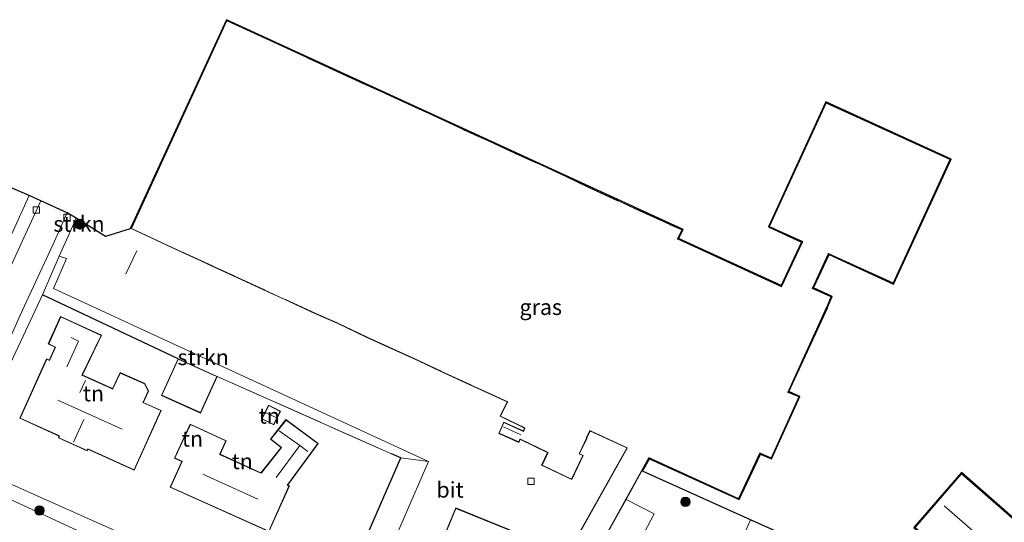
# Model space of a CAD drawing. Units: metres. Extents: x 90000 to 91872, y 393146 to 393751.
# Drawn here: x 90435 to 90592, y 393498 to 393578 of the extents above; entities that cross this region are included whole.
import ezdxf
from ezdxf.enums import TextEntityAlignment as Align

# ---------------------------------------------------------------- set-up
doc = ezdxf.new("R2010")
doc.units = ezdxf.units.M
doc.linetypes.add('IE-TERREINAFSCHEIDING', pattern=[10, 8, -2])
doc.layers.get('0').update_dxf_attribs({"lineweight": 25})
for name, color, linetype, lineweight in [('B-ME-GR-BOMENSTRUIKEN-GV-B6', 93, 'Continuous', 18), ('B-ME-GR-BOOM-S-B1', 93, 'Continuous', 18), ('B-ME-GR-STRUIKEN-GV-B6', 93, 'Continuous', 18), ('B-ME-IE-GRASLAND-GV-B6', 93, 'Continuous', 18), ('B-ME-IE-GRONDWERKLIJN-GROND_INGERICHT-GV-B6', 253, 'Continuous', 18), ('B-ME-IE-TERREINAFSCHEIDING-RASTERHEKWERK-L-B1', 8, 'IE-TERREINAFSCHEIDING', 18), ('B-ME-KG-KADASTRAAL-DAKRAND-L-B1', 13, 'Continuous', 18), ('B-ME-KG-KADASTRAAL-NOKLIJN-L-B1', 13, 'Continuous', 18), ('B-ME-VH-VERH_SOORT-BITUMEN-GV-B6', 8, 'IE-TERREINAFSCHEIDING-NATUURLIJK-HOUTWAL', 18), ('B-ME-VH-VERH_SOORT-TEGELS-GV-B6', 8, 'Continuous', 18), ('B-ME-VV-KOLK-S-B1', 8, 'Continuous', 18)]:
    doc.layers.add(name, color=color, linetype=linetype, lineweight=lineweight)
doc.layers.add('B-ME-IE-TERREINAFSCHEIDING-HAAG-L-B1', color=10, linetype='Continuous')
doc.layers.add('B-ME-KG-KADASTRAAL-OPNAMEDTMGRENS-L-B1', color=10, linetype='Continuous')
doc.styles.add('NLCS-ISO', font='NLCS-ISO.TTF')
doc.linetypes.add('IE-TERREINAFSCHEIDING-NATUURLIJK-HOUTWAL', pattern='A,7,-1.5,[67,NLCS.SHX,S=0.75,R=45,X=0,Y=0],-1.5,7,-1.5,[70,NLCS.SHX,S=0.75,R=0,X=0,Y=0],-1.5', length=20)

# ---------------------------------------------------------------- blocks, each defined once
blk = doc.blocks.new('boom')
h = blk.add_hatch(color=256)
edge = h.paths.add_edge_path()
edge.add_arc((0, 0), 0.75, 0, 360)
blk.add_circle((0, 0), 0.75)
blk = doc.blocks.new('kolk')
blk.add_lwpolyline([(-0.5, -0.5), (0.5, -0.5), (0.5, 0.5), (-0.5, 0.5)], close=True)

msp = doc.modelspace()

# ---------------------------------------------------------------- linework, layer by layer
at = {"layer": 'B-ME-GR-BOMENSTRUIKEN-GV-B6'}
msp.add_polyline3d([(90484.54, 393481.584, 3.415), (90496.236, 393508.391, 3.847), (90500.612, 393507.827, 3.991), (90489.025, 393481.091, 3.499), (90488.344, 393480.034, 3.422), (90484.54, 393481.584, 3.415)], dxfattribs=at)
at = {"layer": 'B-ME-GR-STRUIKEN-GV-B6'}
for points in [[(90445.605, 393545.857, 3.217), (90445.124, 393544.761, 3.208), (90443.886, 393545.246, 3.187), (90444.488, 393546.548, 3.191), (90445.605, 393545.857, 3.217)], [(90466.958, 393521.387, 3.874), (90460.721, 393524.199, 3.874), (90439.14, 393534.366, 3.229), (90441.772, 393540.544, 3.205), (90442.931, 393540.124, 3.268), (90440.886, 393535.35, 3.301), (90461.131, 393526.035, 3.58), (90500.612, 393507.827, 3.991), (90496.236, 393508.391, 3.847), (90494.745, 393509.042, 3.817), (90466.958, 393521.387, 3.874)], [(90527.969, 393494.324, 4.096), (90532.118, 393501.798, 4.176), (90536.591, 393499.518, 4.134), (90532.814, 393492.336, 4.003), (90527.969, 393494.324, 4.096)]]:
    msp.add_polyline3d(points, dxfattribs=at)
at = {"layer": 'B-ME-IE-GRASLAND-GV-B6'}
for points in [[(90532.118, 393501.798, 4.176), (90535.753, 393508.344, 4.247), (90535.78, 393508.391, 4.247), (90550.063, 393501.89, 4.247), (90553.461, 393509.14, 4.247), (90553.506, 393509.118, 4.247), (90555.24, 393508.366, 4.229), (90559.682, 393518.151, 4.163), (90557.983, 393518.883, 4.163), (90557.939, 393518.902, 4.163), (90564.093, 393532.354, 4.187), (90564.134, 393532.446, 4.536), (90564.829, 393534.052, 4.536), (90561.852, 393535.418, 4.536), (90564.381, 393540.852, 4.536), (90564.402, 393540.898, 4.536), (90574.701, 393536.196, 4.536), (90583.765, 393555.914, 4.353), (90563.985, 393564.944, 4.353), (90554.921, 393545.226, 4.571), (90560.205, 393542.814, 4.571), (90560.187, 393542.765, 4.571), (90556.888, 393535.773, 4.571), (90556.868, 393535.727, 4.571), (90540.399, 393543.289, 4.526), (90540.355, 393543.308, 4.526), (90541.052, 393544.73, 4.526), (90539.174, 393545.552, 4.421), (90539.083, 393545.593, 4.421), (90534.255, 393547.809, 4.421), (90534.165, 393547.853, 4.421), (90530.868, 393549.355, 4.421), (90530.777, 393549.397, 4.421), (90526.031, 393551.572, 4.421), (90525.942, 393551.616, 4.421), (90522.75, 393553.125, 4.421), (90522.66, 393553.17, 4.421), (90517.854, 393555.405, 4.421), (90517.764, 393555.449, 4.421), (90514.47, 393556.935, 4.421), (90514.379, 393556.975, 4.421), (90509.604, 393559.167, 4.421), (90509.514, 393559.211, 4.421), (90506.254, 393560.665, 4.421), (90506.165, 393560.709, 4.421), (90501.407, 393562.964, 4.421), (90501.317, 393563.007, 4.421), (90498.008, 393564.498, 4.421), (90497.917, 393564.539, 4.421), (90493.154, 393566.718, 4.224), (90493.063, 393566.76, 4.224), (90489.794, 393568.238, 4.224), (90489.704, 393568.281, 4.224), (90484.873, 393570.515, 4.136), (90484.783, 393570.56, 4.136), (90481.552, 393572.052, 4.031), (90481.46, 393572.093, 4.031), (90476.726, 393574.28, 3.674), (90476.635, 393574.323, 3.674), (90468.482, 393578.036, 3.353), (90465.614, 393571.81, 4.452), (90453.232, 393544.926, 4.586), (90453.143, 393544.973, 4.586), (90468.432, 393578.168, 3.353), (90541.188, 393544.78, 4.526), (90540.491, 393543.359, 4.526), (90556.817, 393535.861, 4.571), (90560.075, 393542.763, 4.571), (90554.788, 393545.177, 4.571), (90563.936, 393565.077, 4.353), (90583.897, 393555.963, 4.353), (90574.75, 393536.063, 4.536), (90564.451, 393540.765, 4.536), (90561.985, 393535.467, 4.536), (90564.96, 393534.102, 4.536), (90564.226, 393532.406, 4.536), (90564.184, 393532.313, 4.187), (90558.072, 393518.953, 4.163), (90559.815, 393518.202, 4.163), (90555.29, 393508.236, 4.229), (90553.51, 393509.007, 4.246), (90550.112, 393501.758, 4.247), (90535.822, 393508.262, 4.247), (90534.726, 393506.287, 4.225), (90551.947, 393498.564, 4.136), (90546.71, 393486.647, 3.991)], [(90532.814, 393492.336, 4.003), (90536.591, 393499.518, 4.134), (90532.118, 393501.798, 4.176)]]:
    msp.add_polyline3d(points, dxfattribs=at)
at = {"layer": 'B-ME-IE-GRONDWERKLIJN-GROND_INGERICHT-GV-B6'}
for points in [[(90436.998, 393550.153, 3.223), (90431.084, 393537.303, 3.229), (90426.477, 393527.245, 3.265), (90434.047, 393551.478, 3.08), (90436.998, 393550.153, 3.223)], [(90466.958, 393521.387, 3.874), (90494.745, 393509.042, 3.817), (90496.236, 393508.391, 3.847), (90484.54, 393481.584, 3.415), (90464.544, 393490.644, 3.415), (90433.298, 393504.6, 3.409), (90426.678, 393507.915, 3.397), (90439.14, 393534.366, 3.229), (90460.721, 393524.199, 3.874), (90458.089, 393518.36, 3.874), (90464.325, 393515.547, 3.874), (90466.958, 393521.387, 3.874)], [(90453.75, 393506.458, 3.745), (90458.026, 393515.949, 3.874), (90455.192, 393517.226, 3.874), (90455.212, 393517.272, 3.874), (90456.01, 393518.999, 3.874), (90455.412, 393520.226, 3.874), (90451.478, 393521.98, 3.763), (90450.314, 393519.479, 3.763), (90450.293, 393519.433, 3.763), (90445.464, 393521.609, 3.735), (90445.486, 393521.651, 3.735), (90448.522, 393527.921, 3.735), (90442.021, 393530.904, 3.489), (90440.048, 393526.55, 3.552), (90441.15, 393526.014, 3.552), (90440.246, 393524.016, 3.552), (90440.223, 393523.97, 3.552), (90439.775, 393524.172, 3.552), (90435.511, 393514.708, 3.822), (90441.794, 393511.877, 3.967), (90441.658, 393511.575, 3.967), (90446.243, 393509.511, 3.967), (90446.365, 393509.783, 3.967), (90453.75, 393506.458, 3.745)], [(90474.054, 393514.62, 3.691), (90475.963, 393513.65, 3.691), (90477.064, 393515.818, 3.691), (90475.155, 393516.788, 3.691), (90474.054, 393514.62, 3.691)], [(90468.416, 393511.132, 3.915), (90462.665, 393513.776, 3.908), (90460.138, 393508.373, 3.731), (90461.297, 393507.834, 3.731), (90461.343, 393507.807, 3.731), (90459.47, 393503.728, 3.731), (90475.201, 393496.658, 3.731), (90478.459, 393503.948, 3.596), (90478.198, 393504.066, 3.596), (90478.224, 393504.095, 3.596), (90483.065, 393510.711, 3.578), (90477.925, 393514.499, 3.915), (90475.461, 393511.365, 3.915), (90477.148, 393510.067, 3.915), (90473.964, 393506.06, 3.915), (90473.925, 393506.01, 3.915), (90467.415, 393508.971, 3.915), (90467.437, 393509.014, 3.915), (90468.416, 393511.132, 3.915)]]:
    msp.add_polyline3d(points, dxfattribs=at)
at = {"layer": 'B-ME-IE-TERREINAFSCHEIDING-HAAG-L-B1'}
msp.add_line((90460.721, 393524.199, 3.874), (90439.14, 393534.366, 3.229), dxfattribs=at)
msp.add_polyline3d([(90484.54, 393481.584, 3.415), (90496.236, 393508.391, 3.847), (90494.745, 393509.042, 3.817)], dxfattribs=at)
at = {"layer": 'B-ME-IE-TERREINAFSCHEIDING-RASTERHEKWERK-L-B1'}
for p, q in [((90454.159, 393541.344, 3.4), (90452.403, 393537.729, 3.424)), ((90466.958, 393521.387, 3.874), (90494.745, 393509.042, 3.817))]:
    msp.add_line(p, q, dxfattribs=at)
at = {"layer": 'B-ME-KG-KADASTRAAL-DAKRAND-L-B1'}
for points in [[(90522.896, 393493.204, 7.093), (90532.267, 393509.935, 7.11), (90532.314, 393510.023, 8.431), (90526.448, 393512.693, 8.456), (90526.358, 393512.737, 8.94), (90525.834, 393511.622, 8.94), (90525.794, 393511.531, 4.521), (90524.669, 393509.136, 4.521), (90524.623, 393509.048, 6.404), (90525.216, 393508.766, 6.396), (90523.434, 393505.021, 6.433), (90518.725, 393507.261, 6.466), (90519.675, 393509.257, 6.465), (90519.587, 393509.304, 4.514), (90515.298, 393511.361, 4.514), (90515.208, 393511.404, 5.789), (90515.002, 393510.942, 5.877), (90511.887, 393512.331, 5.777), (90512.64, 393514.018, 5.556), (90515.755, 393512.629, 5.556), (90515.798, 393512.719, 4.518), (90516.007, 393513.17, 4.518), (90512.12, 393515.067, 4.518), (90513.203, 393517.258, 4.497), (90513.248, 393517.347, 11), (90510.824, 393518.439, 10.984), (90510.732, 393518.479, 8.988), (90507.345, 393520.047, 8.988), (90507.254, 393520.09, 11.075), (90502.622, 393522.22, 10.994), (90502.531, 393522.261, 8.801), (90499.149, 393523.846, 8.813), (90499.058, 393523.887, 11.036), (90494.34, 393526.044, 10.987), (90494.249, 393526.085, 8.943), (90490.834, 393527.62, 8.943), (90490.743, 393527.66, 11.071), (90486.177, 393529.839, 11.027), (90486.086, 393529.881, 8.825), (90482.657, 393531.396, 8.825), (90482.565, 393531.434, 11.026), (90477.833, 393533.604, 10.954), (90477.741, 393533.642, 8.871), (90474.465, 393535.177, 8.871), (90474.371, 393535.213, 11.008), (90469.634, 393537.393, 10.943), (90469.545, 393537.437, 9.092), (90466.284, 393538.943, 9.092), (90466.194, 393538.987, 10.999), (90461.457, 393541.141, 11.015), (90461.366, 393541.183, 8.928), (90453.298, 393544.95, 8.928), (90468.506, 393577.97, 8.905), (90476.614, 393574.277, 8.899), (90476.705, 393574.235, 10.913), (90481.44, 393572.047, 10.945), (90481.531, 393572.006, 8.923), (90484.762, 393570.514, 8.923), (90484.851, 393570.47, 10.897), (90489.683, 393568.236, 10.901), (90489.773, 393568.192, 8.935), (90493.043, 393566.715, 8.935), (90493.133, 393566.673, 10.963), (90497.896, 393564.493, 10.954), (90497.987, 393564.452, 8.985), (90501.296, 393562.962, 8.985), (90501.386, 393562.919, 10.952), (90506.143, 393560.664, 10.954), (90506.233, 393560.62, 8.923), (90509.493, 393559.166, 8.923), (90509.582, 393559.122, 10.976), (90514.359, 393556.93, 10.964), (90514.45, 393556.889, 8.928), (90517.743, 393555.404, 8.928), (90517.833, 393555.36, 10.937), (90522.638, 393553.125, 10.961), (90522.728, 393553.081, 8.923), (90525.92, 393551.572, 8.925), (90526.009, 393551.526, 11.003), (90530.756, 393549.352, 10.991), (90530.847, 393549.31, 8.923), (90534.144, 393547.808, 8.926), (90534.233, 393547.763, 10.955), (90539.062, 393545.547, 10.975), (90539.153, 393545.506, 8.783), (90540.984, 393544.705, 8.783), (90540.287, 393543.283, 8.783), (90540.379, 393543.244, 8.312), (90556.893, 393535.661, 8.33), (90556.933, 393535.752, 7.009), (90560.233, 393542.746, 7.009), (90560.267, 393542.84, 9.562), (90554.988, 393545.251, 9.601)], [(90554.988, 393545.251, 9.601), (90564.01, 393564.878, 9.601), (90583.698, 393555.889, 9.404), (90574.676, 393536.262, 9.455), (90564.377, 393540.964, 9.531), (90564.336, 393540.873, 6.979), (90561.785, 393535.394, 7), (90564.764, 393534.027, 7.012), (90564.088, 393532.467, 7.076), (90564.047, 393532.375, 8.338), (90557.872, 393518.876, 8.308), (90557.964, 393518.837, 7.012), (90559.616, 393518.125, 7.031), (90555.215, 393508.432, 7.068), (90553.527, 393509.163, 7.048), (90553.437, 393509.207, 8.344), (90550.039, 393501.956, 8.354), (90535.759, 393508.456, 8.416), (90535.709, 393508.368, 7.123), (90526.48, 393491.747, 7.033)], [(90457.96, 393515.924, 9.495), (90453.725, 393506.524, 9.547), (90446.34, 393509.849, 9.496), (90446.218, 393509.578, 9.487), (90441.725, 393511.601, 9.511), (90441.86, 393511.902, 9.49), (90435.577, 393514.733, 9.43), (90439.8, 393524.106, 9.447), (90440.247, 393523.905, 9.448), (90440.291, 393523.995, 6.699), (90441.216, 393526.038, 6.699), (90440.114, 393526.574, 6.699), (90442.046, 393530.838, 6.763), (90448.454, 393527.897, 6.763), (90445.442, 393521.674, 6.603), (90445.395, 393521.585, 9.462), (90450.318, 393519.367, 9.475), (90450.359, 393519.458, 6.808), (90451.503, 393521.915, 6.844), (90455.375, 393520.188, 6.909), (90455.954, 393518.999, 6.885), (90455.166, 393517.292, 6.885), (90455.127, 393517.201, 9.487), (90457.96, 393515.924, 9.495)], [(90458.155, 393518.385, 6.496), (90464.3, 393515.614, 6.564), (90466.892, 393521.362, 6.601), (90460.746, 393524.133, 6.546), (90458.155, 393518.385, 6.496)], [(90475.177, 393516.721, 5.392), (90474.121, 393514.642, 5.269), (90475.941, 393513.717, 5.269), (90476.997, 393515.796, 5.339), (90475.177, 393516.721, 5.392)], [(90467.392, 393509.036, 6.74), (90467.346, 393508.947, 9.494), (90473.94, 393505.948, 9.518), (90474.003, 393506.029, 6.751), (90477.219, 393510.076, 6.753), (90475.532, 393511.374, 6.75), (90477.935, 393514.429, 6.772), (90482.995, 393510.701, 6.835), (90478.185, 393504.127, 6.849), (90478.115, 393504.049, 9.534), (90478.393, 393503.923, 9.535), (90475.176, 393496.724, 9.64), (90459.536, 393503.752, 9.547), (90461.407, 393507.827, 9.508), (90461.321, 393507.878, 6.74), (90460.205, 393508.397, 6.74), (90462.69, 393513.71, 6.74), (90468.35, 393511.108, 6.74), (90467.392, 393509.036, 6.74)], [(90595.455, 393482.459, 8.981), (90578.183, 393497.323, 8.984), (90585.586, 393505.865, 8.953), (90602.797, 393490.781, 8.957)], [(90500.684, 393489.966, 13.022), (90505.002, 393500.37, 12.922), (90522.842, 393493.118, 13.005)]]:
    msp.add_polyline3d(points, dxfattribs=at)
at = {"layer": 'B-ME-KG-KADASTRAAL-NOKLIJN-L-B1'}
for p, q in [((90445.986, 393520.74, 11.899), (90445.091, 393518.801, 11.904)), ((90441.58, 393517.586, 14.203), (90451.82, 393512.957, 14.203)), ((90474.755, 393515.602, 6.048), (90476.284, 393514.824, 6.048)), ((90445.713, 393514.501, 13.294), (90444.082, 393510.883, 13.293)), ((90515.337, 393512.05, 6.155), (90512.565, 393513.336, 6.164)), ((90476.342, 393505.293, 8.542), (90480.106, 393510.36, 8.542)), ((90464.679, 393505.785, 13.774), (90473.448, 393501.813, 13.795)), ((90582.79, 393500.787, 12.671), (90598.905, 393486.767, 12.75))]:
    msp.add_line(p, q, dxfattribs=at)
for points in [[(90443.686, 393527.544, 9.12), (90444.849, 393526.973, 9.127), (90443.004, 393522.88, 9.124)], [(90481.416, 393509.427, 8.542), (90480.106, 393510.36, 8.542), (90476.836, 393512.734, 8.556)]]:
    msp.add_polyline3d(points, dxfattribs=at)
at = {"layer": 'B-ME-KG-KADASTRAAL-OPNAMEDTMGRENS-L-B1'}
for points in [[(90578.977, 393486.433, 4.073), (90551.947, 393498.564, 4.136), (90534.726, 393506.287, 4.225), (90535.822, 393508.262, 4.247), (90550.112, 393501.758, 4.247), (90553.51, 393509.007, 4.246), (90555.29, 393508.236, 4.229), (90559.815, 393518.202, 4.163), (90558.072, 393518.953, 4.163), (90564.184, 393532.313, 4.187), (90564.226, 393532.406, 4.536), (90564.96, 393534.102, 4.536), (90561.985, 393535.467, 4.536), (90564.451, 393540.765, 4.536), (90574.75, 393536.063, 4.536), (90583.897, 393555.963, 4.353), (90563.936, 393565.077, 4.353), (90554.788, 393545.177, 4.571), (90560.075, 393542.763, 4.571), (90556.817, 393535.861, 4.571), (90540.491, 393543.359, 4.526), (90541.188, 393544.78, 4.526), (90468.432, 393578.168, 3.353), (90453.143, 393544.973, 4.586), (90453.099, 393544.877, 4.586), (90449.19, 393543.642, 3.346), (90445.605, 393545.857, 3.217), (90444.488, 393546.548, 3.191), (90443.055, 393547.434, 3.136), (90438.871, 393549.312, 3.148), (90436.998, 393550.153, 3.223), (90434.047, 393551.478, 3.08)], [(90602.892, 393490.897, 4.215), (90585.571, 393506.077, 4.079), (90577.971, 393497.307, 4.143), (90595.357, 393482.346, 4.143)]]:
    msp.add_polyline3d(points, dxfattribs=at)
at = {"layer": 'B-ME-VH-VERH_SOORT-BITUMEN-GV-B6'}
for points in [[(90428.821, 393527.642, 3.238), (90438.871, 393549.312, 3.148), (90443.055, 393547.434, 3.136), (90440.809, 393542.427, 3.213), (90435.586, 393531.141, 3.122), (90430.558, 393519.933, 3.228)], [(90489.025, 393481.091, 3.499), (90500.612, 393507.827, 3.991), (90461.131, 393526.035, 3.58), (90440.886, 393535.35, 3.301), (90442.931, 393540.124, 3.268), (90441.772, 393540.544, 3.205), (90443.886, 393545.246, 3.187), (90445.124, 393544.761, 3.208), (90445.605, 393545.857, 3.217), (90449.19, 393543.642, 3.346), (90453.099, 393544.877, 4.586), (90453.143, 393544.973, 4.586), (90453.232, 393544.926, 4.586), (90461.345, 393541.137, 4.514), (90464.347, 393539.772, 4.514), (90466.262, 393538.898, 4.51), (90469.523, 393537.392, 4.51), (90474.352, 393535.167, 4.5), (90477.721, 393533.597, 4.45), (90482.545, 393531.388, 4.4), (90486.066, 393529.835, 4.35), (90490.722, 393527.615, 4.3), (90494.228, 393526.04, 4.25), (90499.037, 393523.841, 4.2), (90502.51, 393522.215, 4.15), (90507.233, 393520.045, 4.1), (90510.711, 393518.433, 4.073), (90513.18, 393517.323, 4.073), (90512.053, 393515.044, 4.073), (90515.941, 393513.146, 4.073), (90515.753, 393512.74, 4.073), (90515.731, 393512.694, 4.073), (90512.614, 393514.084, 4.073), (90511.821, 393512.306, 4.073)], [(90511.821, 393512.306, 4.073), (90515.027, 393510.876, 4.125), (90515.233, 393511.336, 4.125), (90515.277, 393511.315, 4.125), (90519.564, 393509.26, 4.176), (90519.609, 393509.236, 4.176), (90518.659, 393507.238, 4.176), (90523.458, 393504.955, 4.176), (90525.282, 393508.79, 4.176), (90524.692, 393509.071, 4.176), (90524.714, 393509.114, 4.176), (90525.839, 393511.51, 4.176), (90525.88, 393511.601, 4.176), (90526.381, 393512.67, 4.176), (90526.426, 393512.648, 4.176), (90532.245, 393510, 4.176), (90532.223, 393509.959, 4.176), (90522.853, 393493.23, 4.143)], [(90595.357, 393482.346, 4.143), (90577.971, 393497.307, 4.143), (90585.571, 393506.077, 4.079), (90602.892, 393490.897, 4.215)], [(90602.828, 393490.82, 4.215), (90585.581, 393505.935, 4.079), (90578.113, 393497.317, 4.143), (90595.422, 393482.422, 4.143)], [(90433.245, 393502.124, 3.218), (90449.873, 393494.458, 3.336), (90466.248, 393486.973, 3.249), (90479.198, 393481.077, 3.299), (90487.207, 393477.595, 3.27), (90494.452, 393474.527, 3.231), (90502.747, 393471.163, 3.333), (90517.921, 393464.912, 3.314), (90529.617, 393460.163, 3.332), (90541.336, 393455.373, 3.324), (90555.178, 393449.701, 3.372), (90566.735, 393445.03, 3.369), (90572.649, 393442.687, 3.392), (90574.435, 393441.994, 3.413), (90580.977, 393438.704, 3.447), (90586.788, 393435.577, 3.356), (90602.896, 393426.801, 3.425)], [(90522.822, 393493.18, 4.143), (90504.975, 393500.435, 4.004), (90500.618, 393489.939, 3.795)], [(90592.904, 393464.481, 4.079), (90590.094, 393465.83, 4.079), (90586.203, 393458.443, 4.079), (90586.181, 393458.399, 4.079), (90586.048, 393458.471, 4.079), (90585.96, 393458.523, 4.079), (90544.63, 393475.153, 4.068), (90544.649, 393475.2, 4.068), (90547.629, 393482.542, 4.068), (90547.815, 393482.998, 4.068), (90544.639, 393484.31, 4.068), (90544.547, 393484.349, 4.068), (90526.5, 393491.685, 4.068), (90526.523, 393491.721, 4.068), (90527.969, 393494.324, 4.096), (90532.814, 393492.336, 4.003), (90546.71, 393486.647, 3.991), (90551.947, 393498.564, 4.136), (90578.977, 393486.433, 4.073), (90598.516, 393479.563, 4.144)]]:
    msp.add_polyline3d(points, dxfattribs=at)
at = {"layer": 'B-ME-VH-VERH_SOORT-TEGELS-GV-B6'}
for points in [[(90438.871, 393549.312, 3.148), (90428.821, 393527.642, 3.238), (90422.084, 393512.734, 3.253), (90421.473, 393511.227, 3.255), (90426.477, 393527.245, 3.265), (90431.084, 393537.303, 3.229), (90436.998, 393550.153, 3.223), (90438.871, 393549.312, 3.148)], [(90430.558, 393519.933, 3.228), (90435.586, 393531.141, 3.122), (90440.809, 393542.427, 3.213), (90443.055, 393547.434, 3.136), (90444.488, 393546.548, 3.191), (90443.886, 393545.246, 3.187), (90441.772, 393540.544, 3.205), (90439.14, 393534.366, 3.229), (90426.678, 393507.915, 3.397)], [(90433.298, 393504.6, 3.409), (90464.544, 393490.644, 3.415), (90484.54, 393481.584, 3.415), (90488.344, 393480.034, 3.422), (90495.291, 393477.093, 3.427), (90530.986, 393462.485, 3.415), (90537.607, 393460.096, 3.461), (90558.74, 393451.191, 3.571), (90572.298, 393445.721, 3.516), (90574.746, 393444.694, 3.516), (90582.171, 393440.983, 3.453), (90585.173, 393446.18, 3.708)], [(90602.896, 393426.801, 3.425), (90586.788, 393435.577, 3.356), (90580.977, 393438.704, 3.447), (90574.435, 393441.994, 3.413), (90572.649, 393442.687, 3.392), (90566.735, 393445.03, 3.369), (90555.178, 393449.701, 3.372), (90541.336, 393455.373, 3.324), (90529.617, 393460.163, 3.332), (90517.921, 393464.912, 3.314), (90502.747, 393471.163, 3.333), (90494.452, 393474.527, 3.231), (90487.207, 393477.595, 3.27), (90479.198, 393481.077, 3.299), (90466.248, 393486.973, 3.249), (90449.873, 393494.458, 3.336), (90433.245, 393502.124, 3.218)]]:
    msp.add_polyline3d(points, dxfattribs=at)

# ---------------------------------------------------------------- block references
at = {"layer": 'B-ME-GR-BOOM-S-B1', "rotation": 90}
for p in [(90445.056, 393545.681, 3.202), (90541.572, 393501.396, 4.246), (90438.648, 393500.039, 3.301)]:
    msp.add_blockref('boom', p, dxfattribs=at)
at = {"layer": 'B-ME-VV-KOLK-S-B1', "rotation": 90}
for p in [(90438.164, 393547.871, 3.191), (90443.025, 393546.71, 3.16), (90516.985, 393504.659, 3.916)]:
    msp.add_blockref('kolk', p, dxfattribs=at)

# ---------------------------------------------------------------- texts
at = {"layer": 'B-ME-GR-STRUIKEN-GV-B6', "ltscale": 0.2, "style": 'NLCS-ISO'}
for p in [(90444.9416, 393545.6538), (90464.7355, 393524.4229)]:
    msp.add_text('strkn', height=2.5, dxfattribs=at).set_placement(p, align=Align.MIDDLE_CENTER)
at = {"layer": 'B-ME-IE-GRASLAND-GV-B6', "ltscale": 0.2, "style": 'NLCS-ISO'}
msp.add_text('gras', height=2.5, dxfattribs=at).set_placement((90518.52, 393532.4075), align=Align.MIDDLE_CENTER)
at = {"layer": 'B-ME-IE-GRONDWERKLIJN-GROND_INGERICHT-GV-B6', "ltscale": 0.2, "style": 'NLCS-ISO'}
for p in [(90447.2476, 393518.6559), (90475.258, 393515.0992), (90463.0193, 393511.4518), (90470.9562, 393507.8551)]:
    msp.add_text('tn', height=2.5, dxfattribs=at).set_placement(p, align=Align.MIDDLE_CENTER)
at = {"layer": 'B-ME-VH-VERH_SOORT-BITUMEN-GV-B6', "ltscale": 0.2, "style": 'NLCS-ISO'}
msp.add_text('bit', height=2.5, dxfattribs=at).set_placement((90504.0676, 393503.3292), align=Align.MIDDLE_CENTER)

doc.saveas('drawing.dxf')
